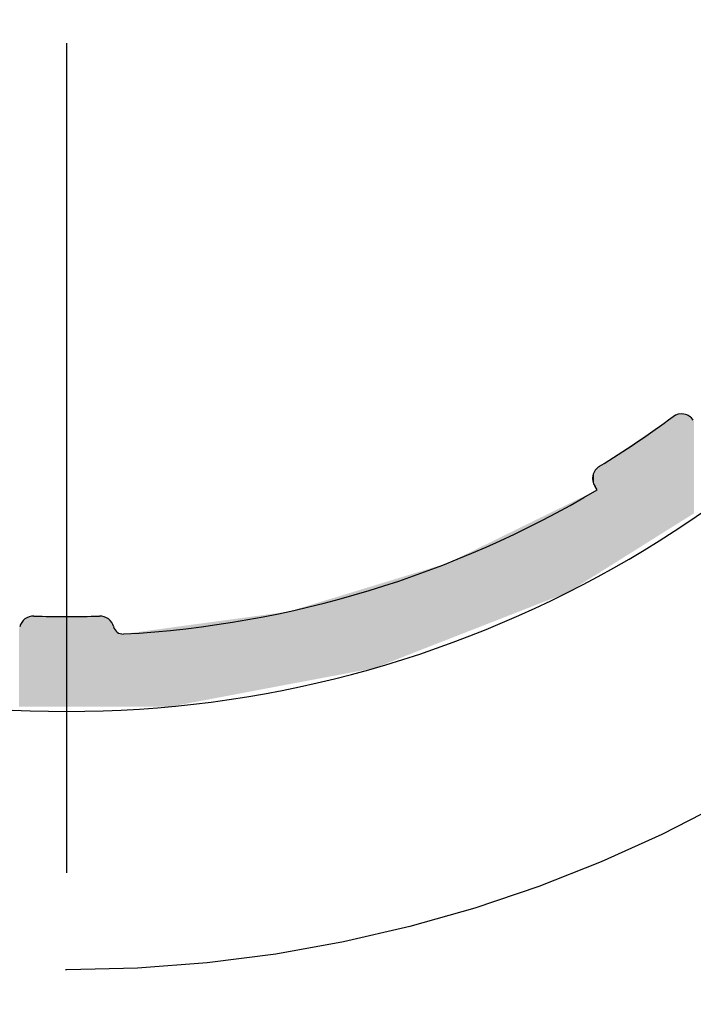
# Model space of a CAD drawing. Extents: x 572 to 992, y 2 to 300.
# Drawn here: x 632 to 639, y 239 to 249 of the extents above; entities that cross this region are included whole.
import ezdxf

# ---------------------------------------------------------------- set-up
doc = ezdxf.new("R2010")
doc.units = 0
doc.header["$LTSCALE"] = 7
doc.header["$MEASUREMENT"] = 0
doc.linetypes.add('CENTER', pattern=[2, 1.25, -0.25, 0.25, -0.25])
doc.layers.get('0').update_dxf_attribs({"color": 2, "linetype": 'CONTINUOUS'})
doc.layers.add('P25_CEN', color=7, linetype='CENTER')
doc.layers.add('P25_VOL', color=7, linetype='CONTINUOUS')

# ---------------------------------------------------------------- blocks, each defined once
blk = doc.blocks.new('*U60')
at = {"layer": 'P25_VOL', "linetype": 'Continuous'}
for points in [[(67.026, 240.868), (67.002, 242.01), (67.026, 242.019)], [(67.029, 240.87), (67.026, 242.019), (67.029, 242.02)], [(67.026, 240.868), (67.026, 242.019), (67.029, 240.87)], [(67.057, 240.888), (67.029, 242.02), (67.057, 242.025)], [(67.029, 240.87), (67.029, 242.02), (67.057, 240.888)], [(67.057, 240.888), (67.057, 242.025), (67.06, 240.89)], [(67.06, 240.89), (67.057, 242.025), (67.06, 242.025)], [(67.06, 240.89), (67.06, 242.025), (67.085, 240.906)], [(67.085, 240.906), (67.06, 242.025), (67.085, 242.024)], [(67.085, 240.906), (67.085, 242.024), (67.091, 240.909)], [(67.091, 240.909), (67.085, 242.024), (67.091, 242.023)], [(67.091, 240.909), (67.091, 242.023), (67.113, 240.923)], [(67.113, 240.923), (67.091, 242.023), (67.113, 242.018)], [(67.113, 240.923), (67.113, 242.018), (67.126, 240.931)], [(67.126, 240.931), (67.113, 242.018), (67.126, 242.012)], [(66.872, 240.772), (66.848, 241.908), (66.872, 241.925)], [(66.902, 240.791), (66.872, 241.925), (66.902, 241.945)], [(66.872, 240.772), (66.872, 241.925), (66.902, 240.791)], [(66.929, 240.808), (66.902, 241.945), (66.929, 241.963)], [(66.902, 240.791), (66.902, 241.945), (66.929, 240.808)], [(66.962, 240.828), (66.929, 241.963), (66.962, 241.985)], [(66.929, 240.808), (66.929, 241.963), (66.962, 240.828)], [(66.977, 240.838), (66.962, 241.985), (66.977, 241.996)], [(66.962, 240.828), (66.962, 241.985), (66.977, 240.838)], [(66.993, 240.848), (66.977, 241.996), (66.993, 242.005)], [(66.977, 240.838), (66.977, 241.996), (66.993, 240.848)], [(67.002, 240.853), (66.993, 242.005), (67.002, 242.01)], [(66.993, 240.848), (66.993, 242.005), (67.002, 240.853)], [(67.002, 240.853), (67.002, 242.01), (67.026, 240.868)], [(67.126, 240.931), (67.126, 242.012), (67.139, 240.939)], [(67.139, 240.939), (67.126, 242.012), (67.139, 242.006)], [(67.139, 240.939), (67.139, 242.006), (67.155, 240.949)], [(67.155, 240.949), (67.139, 242.006), (67.155, 241.995)], [(67.155, 240.949), (67.155, 241.995), (67.163, 240.954)], [(67.163, 240.954), (67.155, 241.995), (67.163, 241.99)], [(67.163, 240.954), (67.163, 241.99), (67.17, 240.959)], [(67.17, 240.959), (67.163, 241.99), (67.17, 241.982)], [(67.17, 240.959), (67.17, 241.982), (67.183, 240.967)], [(67.183, 240.967), (67.17, 241.982), (67.183, 241.97)], [(67.183, 240.967), (67.183, 241.97), (67.199, 240.977)], [(67.199, 240.977), (67.183, 241.97), (67.199, 241.946)], [(66.719, 240.676), (66.531, 241.694), (66.719, 241.821)], [(66.722, 240.678), (66.719, 241.821), (66.722, 241.823)], [(66.719, 240.676), (66.719, 241.821), (66.722, 240.678)], [(66.728, 240.682), (66.722, 241.823), (66.728, 241.827)], [(66.722, 240.678), (66.722, 241.823), (66.728, 240.682)], [(66.737, 240.688), (66.728, 241.827), (66.737, 241.834)], [(66.728, 240.682), (66.728, 241.827), (66.737, 240.688)], [(66.748, 240.695), (66.737, 241.834), (66.748, 241.841)], [(66.737, 240.688), (66.737, 241.834), (66.748, 240.695)], [(66.764, 240.704), (66.748, 241.841), (66.764, 241.852)], [(66.748, 240.695), (66.748, 241.841), (66.764, 240.704)], [(66.78, 240.714), (66.764, 241.852), (66.78, 241.863)], [(66.764, 240.704), (66.764, 241.852), (66.78, 240.714)], [(66.801, 240.728), (66.78, 241.863), (66.801, 241.877)], [(66.78, 240.714), (66.78, 241.863), (66.801, 240.728)], [(66.822, 240.741), (66.801, 241.877), (66.822, 241.891)], [(66.801, 240.728), (66.801, 241.877), (66.822, 240.741)], [(66.848, 240.757), (66.822, 241.891), (66.848, 241.908)], [(66.822, 240.741), (66.822, 241.891), (66.848, 240.757)], [(66.848, 240.757), (66.848, 241.908), (66.872, 240.772)], [(66.414, 240.485), (66.386, 241.597), (66.414, 241.616)], [(66.442, 240.502), (66.414, 241.616), (66.442, 241.634)], [(66.414, 240.485), (66.414, 241.616), (66.442, 240.502)], [(66.467, 240.518), (66.442, 241.634), (66.467, 241.651)], [(66.442, 240.502), (66.442, 241.634), (66.467, 240.518)], [(66.489, 240.532), (66.467, 241.651), (66.489, 241.666)], [(66.467, 240.518), (66.467, 241.651), (66.489, 240.532)], [(66.508, 240.544), (66.489, 241.666), (66.508, 241.679)], [(66.489, 240.532), (66.489, 241.666), (66.508, 240.544)], [(66.522, 240.552), (66.508, 241.679), (66.522, 241.688)], [(66.508, 240.544), (66.508, 241.679), (66.522, 240.552)], [(66.531, 240.558), (66.522, 241.688), (66.531, 241.694)], [(66.522, 240.552), (66.522, 241.688), (66.531, 240.558)], [(66.531, 240.558), (66.531, 241.694), (66.719, 240.676)], [(66.305, 240.416), (66.201, 241.472), (66.305, 241.542)], [(66.33, 240.432), (66.305, 241.542), (66.33, 241.559)], [(66.305, 240.416), (66.305, 241.542), (66.33, 240.432)], [(66.358, 240.45), (66.33, 241.559), (66.358, 241.578)], [(66.33, 240.432), (66.33, 241.559), (66.358, 240.45)], [(66.386, 240.467), (66.358, 241.578), (66.386, 241.597)], [(66.358, 240.45), (66.358, 241.578), (66.386, 240.467)], [(66.386, 240.467), (66.386, 241.597), (66.414, 240.485)], [(66.144, 241.28), (66.136, 241.388), (66.144, 241.409)], [(66.148, 241.272), (66.144, 241.409), (66.148, 241.415)], [(66.144, 241.28), (66.144, 241.409), (66.148, 241.272)], [(66.159, 241.255), (66.148, 241.415), (66.159, 241.433)], [(66.148, 241.272), (66.148, 241.415), (66.159, 241.255)], [(66.164, 241.248), (66.159, 241.433), (66.164, 241.439)], [(66.159, 241.255), (66.159, 241.433), (66.164, 241.248)], [(66.178, 241.234), (66.164, 241.439), (66.178, 241.455)], [(66.164, 241.248), (66.164, 241.439), (66.178, 241.234)], [(66.184, 241.228), (66.178, 241.455), (66.184, 241.459)], [(66.178, 241.234), (66.178, 241.455), (66.184, 241.228)], [(66.201, 240.351), (66.184, 241.459), (66.201, 241.472)], [(66.184, 240.341), (66.184, 241.459), (66.201, 240.351)], [(66.201, 240.351), (66.201, 241.472), (66.305, 240.416)], [(66.13, 241.326), (66.129, 241.354), (66.13, 241.359)], [(66.134, 241.308), (66.13, 241.359), (66.134, 241.382)], [(66.13, 241.326), (66.13, 241.359), (66.134, 241.308)], [(66.136, 241.298), (66.134, 241.382), (66.136, 241.388)], [(66.134, 241.308), (66.134, 241.382), (66.136, 241.298)], [(66.136, 241.298), (66.136, 241.388), (66.144, 241.28)], [(66.129, 240.307), (65.867, 241.072), (66.129, 241.201)], [(66.129, 240.307), (66.129, 241.201), (66.13, 240.307)], [(66.13, 240.307), (66.129, 241.201), (66.13, 241.201)], [(66.134, 240.31), (66.13, 241.201), (66.134, 241.203)], [(66.13, 240.307), (66.13, 241.201), (66.134, 240.31)], [(66.136, 240.311), (66.134, 241.203), (66.136, 241.205)], [(66.134, 240.31), (66.134, 241.203), (66.136, 240.311)], [(66.144, 240.316), (66.136, 241.205), (66.144, 241.208)], [(66.136, 240.311), (66.136, 241.205), (66.144, 240.316)], [(66.148, 240.318), (66.144, 241.208), (66.148, 241.21)], [(66.144, 240.316), (66.144, 241.208), (66.148, 240.318)], [(66.159, 240.325), (66.148, 241.21), (66.159, 241.216)], [(66.148, 240.318), (66.148, 241.21), (66.159, 240.325)], [(66.164, 240.328), (66.159, 241.216), (66.164, 241.218)], [(66.159, 240.325), (66.159, 241.216), (66.164, 240.328)], [(66.178, 240.337), (66.164, 241.218), (66.178, 241.225)], [(66.164, 240.328), (66.164, 241.218), (66.178, 240.337)], [(66.184, 240.341), (66.178, 241.225), (66.184, 241.228)], [(66.178, 240.337), (66.178, 241.225), (66.184, 240.341)], [(65.7, 240.077), (65.27, 240.779), (65.7, 240.99)], [(65.867, 240.142), (65.7, 240.99), (65.867, 241.072)], [(65.7, 240.077), (65.7, 240.99), (65.867, 240.142)], [(65.867, 240.142), (65.867, 241.072), (66.129, 240.307)], [(65.27, 239.908), (65.245, 240.767), (65.27, 240.779)], [(65.27, 239.908), (65.27, 240.779), (65.7, 240.077)], [(65.185, 239.875), (64.665, 240.482), (65.185, 240.737)], [(65.187, 239.876), (65.185, 240.737), (65.187, 240.738)], [(65.185, 239.875), (65.185, 240.737), (65.187, 239.876)], [(65.188, 239.877), (65.187, 240.738), (65.188, 240.739)], [(65.187, 239.876), (65.187, 240.738), (65.188, 239.877)], [(65.195, 239.879), (65.188, 240.739), (65.195, 240.742)], [(65.188, 239.877), (65.188, 240.739), (65.195, 239.879)], [(65.197, 239.88), (65.195, 240.742), (65.197, 240.743)], [(65.195, 239.879), (65.195, 240.742), (65.197, 239.88)], [(65.207, 239.884), (65.197, 240.743), (65.207, 240.748)], [(65.197, 239.88), (65.197, 240.743), (65.207, 239.884)], [(65.211, 239.885), (65.207, 240.748), (65.211, 240.75)], [(65.207, 239.884), (65.207, 240.748), (65.211, 239.885)], [(65.224, 239.891), (65.211, 240.75), (65.224, 240.757)], [(65.211, 239.885), (65.211, 240.75), (65.224, 239.891)], [(65.229, 239.892), (65.224, 240.757), (65.229, 240.759)], [(65.224, 239.891), (65.224, 240.757), (65.229, 239.892)], [(65.245, 239.899), (65.229, 240.759), (65.245, 240.767)], [(65.229, 239.892), (65.229, 240.759), (65.245, 239.899)], [(65.245, 239.899), (65.245, 240.767), (65.27, 239.908)], [(64.622, 239.655), (64.606, 240.453), (64.622, 240.461)], [(64.665, 239.672), (64.622, 240.461), (64.665, 240.482)], [(64.622, 239.655), (64.622, 240.461), (64.665, 239.672)], [(64.665, 239.672), (64.665, 240.482), (65.185, 239.875)], [(64.353, 239.55), (63.874, 240.23), (64.353, 240.376)], [(64.379, 239.56), (64.353, 240.376), (64.379, 240.384)], [(64.353, 239.55), (64.353, 240.376), (64.379, 239.56)], [(64.41, 239.572), (64.379, 240.384), (64.41, 240.393)], [(64.379, 239.56), (64.379, 240.384), (64.41, 239.572)], [(64.447, 239.587), (64.41, 240.393), (64.447, 240.405)], [(64.41, 239.572), (64.41, 240.393), (64.447, 239.587)], [(64.488, 239.603), (64.447, 240.405), (64.488, 240.417)], [(64.447, 239.587), (64.447, 240.405), (64.488, 239.603)], [(64.532, 239.62), (64.488, 240.417), (64.532, 240.43)], [(64.488, 239.603), (64.488, 240.417), (64.532, 239.62)], [(64.577, 239.637), (64.532, 240.43), (64.577, 240.444)], [(64.532, 239.62), (64.532, 240.43), (64.577, 239.637)], [(64.606, 239.648), (64.577, 240.444), (64.606, 240.453)], [(64.577, 239.637), (64.577, 240.444), (64.606, 239.648)], [(64.606, 239.648), (64.606, 240.453), (64.622, 239.655)], [(63.629, 239.307), (63.579, 240.14), (63.629, 240.155)], [(63.669, 239.314), (63.629, 240.155), (63.669, 240.167)], [(63.629, 239.307), (63.629, 240.155), (63.669, 239.314)], [(63.673, 239.315), (63.669, 240.167), (63.673, 240.169)], [(63.669, 239.314), (63.669, 240.167), (63.673, 239.315)], [(63.712, 239.322), (63.673, 240.169), (63.712, 240.181)], [(63.673, 239.315), (63.673, 240.169), (63.712, 239.322)], [(63.72, 239.324), (63.712, 240.181), (63.72, 240.183)], [(63.712, 239.322), (63.712, 240.181), (63.72, 239.324)], [(63.736, 239.327), (63.72, 240.183), (63.736, 240.188)], [(63.72, 239.324), (63.72, 240.183), (63.736, 239.327)], [(63.747, 239.329), (63.736, 240.188), (63.747, 240.191)], [(63.736, 239.327), (63.736, 240.188), (63.747, 239.329)], [(63.75, 239.33), (63.747, 240.191), (63.75, 240.192)], [(63.747, 239.329), (63.747, 240.191), (63.75, 239.33)], [(63.766, 239.333), (63.75, 240.192), (63.766, 240.197)], [(63.75, 239.33), (63.75, 240.192), (63.766, 239.333)], [(63.775, 239.334), (63.766, 240.197), (63.775, 240.2)], [(63.766, 239.333), (63.766, 240.197), (63.775, 239.334)], [(63.789, 239.337), (63.775, 240.2), (63.789, 240.204)], [(63.775, 239.334), (63.775, 240.2), (63.789, 239.337)], [(63.795, 239.338), (63.789, 240.204), (63.795, 240.206)], [(63.789, 239.337), (63.789, 240.204), (63.795, 239.338)], [(63.804, 239.34), (63.795, 240.206), (63.804, 240.208)], [(63.795, 239.338), (63.795, 240.206), (63.804, 239.34)], [(63.806, 239.34), (63.804, 240.208), (63.806, 240.209)], [(63.804, 239.34), (63.804, 240.208), (63.806, 239.34)], [(63.809, 239.341), (63.806, 240.209), (63.809, 240.21)], [(63.806, 239.34), (63.806, 240.209), (63.809, 239.341)], [(63.819, 239.343), (63.809, 240.21), (63.819, 240.213)], [(63.809, 239.341), (63.809, 240.21), (63.819, 239.343)], [(63.829, 239.344), (63.819, 240.213), (63.829, 240.216)], [(63.819, 239.343), (63.819, 240.213), (63.829, 239.344)], [(63.874, 239.362), (63.829, 240.216), (63.874, 240.23)], [(63.829, 239.344), (63.829, 240.216), (63.874, 239.362)], [(63.874, 239.362), (63.874, 240.23), (64.353, 239.55)], [(63.292, 239.243), (63.259, 240.042), (63.292, 240.053)], [(63.296, 239.244), (63.292, 240.053), (63.296, 240.054)], [(63.292, 239.243), (63.292, 240.053), (63.296, 239.244)], [(63.329, 239.25), (63.296, 240.054), (63.329, 240.064)], [(63.296, 239.244), (63.296, 240.054), (63.329, 239.25)], [(63.387, 239.261), (63.329, 240.064), (63.387, 240.081)], [(63.329, 239.25), (63.329, 240.064), (63.387, 239.261)], [(63.484, 239.279), (63.387, 240.081), (63.484, 240.111)], [(63.387, 239.261), (63.387, 240.081), (63.484, 239.279)], [(63.579, 239.297), (63.484, 240.111), (63.579, 240.14)], [(63.484, 239.279), (63.484, 240.111), (63.579, 239.297)], [(63.579, 239.297), (63.579, 240.14), (63.629, 239.307)], [(62.924, 239.174), (62.369, 239.865), (62.924, 239.94)], [(63.049, 239.197), (62.924, 239.94), (63.049, 239.979)], [(62.924, 239.174), (62.924, 239.94), (63.049, 239.197)], [(63.09, 239.205), (63.049, 239.979), (63.09, 239.991)], [(63.049, 239.197), (63.049, 239.979), (63.09, 239.205)], [(63.133, 239.213), (63.09, 239.991), (63.133, 240.004)], [(63.09, 239.205), (63.09, 239.991), (63.133, 239.213)], [(63.176, 239.221), (63.133, 240.004), (63.176, 240.017)], [(63.133, 239.213), (63.133, 240.004), (63.176, 239.221)], [(63.218, 239.229), (63.176, 240.017), (63.218, 240.03)], [(63.176, 239.221), (63.176, 240.017), (63.218, 239.229)], [(63.259, 239.237), (63.218, 240.03), (63.259, 240.042)], [(63.218, 239.229), (63.218, 240.03), (63.259, 239.237)], [(63.259, 239.237), (63.259, 240.042), (63.292, 239.243)], [(60.132, 238.938), (60.112, 239.832), (60.132, 239.853)], [(60.155, 238.938), (60.132, 239.853), (60.155, 239.871)], [(60.132, 238.938), (60.132, 239.853), (60.155, 238.938)], [(60.181, 238.938), (60.155, 239.871), (60.181, 239.884)], [(60.155, 238.938), (60.155, 239.871), (60.181, 238.938)], [(60.209, 238.938), (60.181, 239.884), (60.209, 239.891)], [(60.181, 238.938), (60.181, 239.884), (60.209, 238.938)], [(60.238, 238.938), (60.209, 239.891), (60.238, 239.893)], [(60.209, 238.938), (60.209, 239.891), (60.238, 238.938)], [(60.238, 238.938), (60.238, 239.893), (60.929, 238.938)], [(60.929, 238.938), (60.238, 239.893), (60.929, 239.893)], [(60.929, 238.938), (60.929, 239.893), (60.958, 238.938)], [(60.958, 238.938), (60.929, 239.893), (60.958, 239.891)], [(60.958, 238.938), (60.958, 239.891), (60.986, 238.938)], [(60.986, 238.938), (60.958, 239.891), (60.986, 239.884)], [(60.986, 238.938), (60.986, 239.884), (61.012, 238.938)], [(61.012, 238.938), (60.986, 239.884), (61.012, 239.871)], [(61.012, 238.938), (61.012, 239.871), (61.035, 238.938)], [(61.035, 238.938), (61.012, 239.871), (61.035, 239.853)], [(61.035, 238.938), (61.035, 239.853), (61.054, 238.938)], [(61.054, 238.938), (61.035, 239.853), (61.054, 239.832)], [(62.369, 239.069), (61.74, 239.78), (62.369, 239.865)], [(62.369, 239.069), (62.369, 239.865), (62.924, 239.174)], [(60.088, 238.938), (60.082, 239.763), (60.088, 239.779)], [(60.082, 238.938), (60.082, 239.763), (60.088, 238.938)], [(60.098, 238.938), (60.088, 239.779), (60.098, 239.807)], [(60.088, 238.938), (60.088, 239.779), (60.098, 238.938)], [(60.112, 238.938), (60.098, 239.807), (60.112, 239.832)], [(60.098, 238.938), (60.098, 239.807), (60.112, 238.938)], [(60.112, 238.938), (60.112, 239.832), (60.132, 238.938)], [(61.054, 238.938), (61.054, 239.832), (61.069, 238.938)], [(61.069, 238.938), (61.054, 239.832), (61.069, 239.807)], [(61.069, 238.938), (61.069, 239.807), (61.079, 238.938)], [(61.079, 238.938), (61.069, 239.807), (61.079, 239.779)], [(61.079, 238.938), (61.079, 239.779), (61.084, 238.938)], [(61.084, 238.938), (61.079, 239.779), (61.084, 239.763)], [(61.084, 238.938), (61.084, 239.763), (61.093, 238.938)], [(61.093, 238.938), (61.084, 239.763), (61.093, 239.748)], [(61.093, 238.938), (61.093, 239.748), (61.104, 238.938)], [(61.104, 238.938), (61.093, 239.748), (61.104, 239.734)], [(61.104, 238.938), (61.104, 239.734), (61.117, 238.938)], [(61.117, 238.938), (61.104, 239.734), (61.117, 239.723)], [(61.427, 238.938), (61.181, 239.704), (61.427, 239.737)], [(61.498, 238.938), (61.427, 239.737), (61.498, 239.747)], [(61.427, 238.938), (61.427, 239.737), (61.498, 238.938)], [(61.584, 238.938), (61.498, 239.747), (61.584, 239.758)], [(61.498, 238.938), (61.498, 239.747), (61.584, 238.938)], [(61.59, 238.938), (61.584, 239.758), (61.59, 239.759)], [(61.584, 238.938), (61.584, 239.758), (61.584, 238.938)], [(61.584, 238.938), (61.584, 239.758), (61.584, 239.758)], [(61.584, 238.938), (61.584, 239.758), (61.59, 238.938)], [(61.59, 238.938), (61.59, 239.759), (61.591, 238.938)], [(61.591, 238.938), (61.59, 239.759), (61.591, 239.759)], [(61.603, 238.938), (61.591, 239.759), (61.603, 239.761)], [(61.591, 238.938), (61.591, 239.759), (61.603, 238.938)], [(61.603, 238.938), (61.603, 239.761), (61.604, 238.938)], [(61.604, 238.938), (61.603, 239.761), (61.604, 239.761)], [(61.622, 238.938), (61.604, 239.761), (61.622, 239.763)], [(61.604, 238.938), (61.604, 239.761), (61.622, 238.938)], [(61.623, 238.938), (61.622, 239.763), (61.623, 239.764)], [(61.622, 238.938), (61.622, 239.763), (61.623, 238.938)], [(61.645, 238.938), (61.623, 239.764), (61.645, 239.767)], [(61.623, 238.938), (61.623, 239.764), (61.645, 238.938)], [(61.645, 238.938), (61.645, 239.767), (61.647, 238.938)], [(61.647, 238.938), (61.645, 239.767), (61.647, 239.767)], [(61.673, 238.938), (61.647, 239.767), (61.673, 239.77)], [(61.647, 238.938), (61.647, 239.767), (61.673, 238.938)], [(61.675, 238.938), (61.673, 239.77), (61.675, 239.771)], [(61.673, 238.938), (61.673, 239.77), (61.675, 238.938)], [(61.675, 238.938), (61.675, 239.771), (61.678, 238.938)], [(61.678, 238.938), (61.675, 239.771), (61.678, 239.771)], [(61.704, 238.943), (61.678, 239.771), (61.704, 239.775)], [(61.678, 238.938), (61.678, 239.771), (61.704, 238.943)], [(61.704, 238.943), (61.704, 239.775), (61.707, 238.944)], [(61.707, 238.944), (61.704, 239.775), (61.707, 239.775)], [(61.74, 238.95), (61.707, 239.775), (61.74, 239.78)], [(61.707, 238.944), (61.707, 239.775), (61.74, 238.95)], [(61.74, 238.95), (61.74, 239.78), (62.369, 239.069)], [(61.117, 238.938), (61.117, 239.723), (61.131, 238.938)], [(61.131, 238.938), (61.117, 239.723), (61.131, 239.714)], [(61.131, 238.938), (61.131, 239.714), (61.147, 238.938)], [(61.147, 238.938), (61.131, 239.714), (61.147, 239.708)], [(61.147, 238.938), (61.147, 239.708), (61.164, 238.938)], [(61.164, 238.938), (61.147, 239.708), (61.164, 239.704)], [(61.164, 238.938), (61.164, 239.704), (61.181, 238.938)], [(61.181, 238.938), (61.164, 239.704), (61.181, 239.704)], [(61.181, 238.938), (61.181, 239.704), (61.427, 238.938)]]:
    blk.add_solid(points, dxfattribs=at)

msp = doc.modelspace()

# ---------------------------------------------------------------- linework, layer by layer
msp.add_line((638.309, 244.282), (638.285, 244.317))
for centre, radius, start, end in [((632.714, 253.695), 11.75, 331.2064, 74.5188), ((632.714, 253.695), 11.75, 211.2064, 328.7936), ((632.714, 253.695), 10.75, 301.5024, 306.4976), ((639.197, 244.932), 0.15, 34, 126.4976), ((638.409, 244.401), 0.15, 121.5024, 214), ((632.714, 253.695), 10.95, 273.1307, 300.7279), ((632.364, 242.8), 0.15, 88.1599, 165.9784), ((632.714, 253.695), 10.75, 268.1599, 271.8401), ((633.064, 242.8), 0.15, 14.0216, 91.8401), ((633.306, 242.861), 0.1, 194.0216, 273.1307)]:
    msp.add_arc(centre, radius, start, end)
at = {"layer": 'P25_CEN'}
msp.add_line((632.714, 240.242), (632.714, 267.147), dxfattribs=at)
for radius in [19, 14.475]:
    msp.add_circle((632.714, 253.695), radius, dxfattribs=at)

# ---------------------------------------------------------------- block references
at = {"layer": 'P25_VOL'}
msp.add_blockref('*U60', (572.13, 3.057), dxfattribs=at)

doc.saveas('drawing.dxf')
